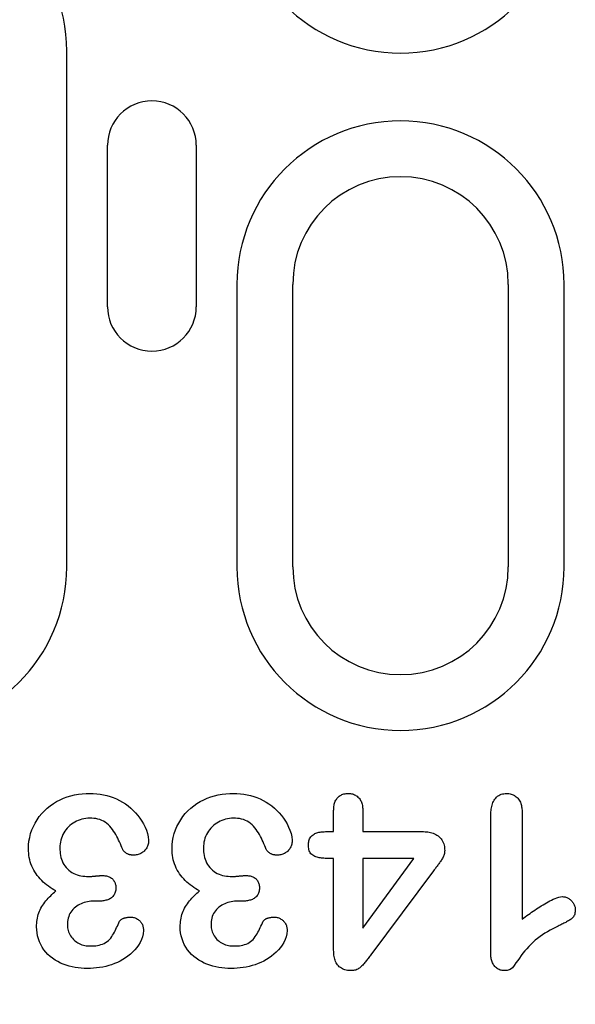
# Model space of a CAD drawing. Units: millimetres. Extents: x -13844 to -1815, y -47821 to -45350.
# Drawn here: x -8289 to -8258, y -47318 to -47263 of the extents above; entities that cross this region are included whole.
import ezdxf

# ---------------------------------------------------------------- set-up
doc = ezdxf.new("R2010")
doc.units = ezdxf.units.MM
doc.layers.add('BEMASS', color=3, linetype='Continuous')
doc.layers.add('DUENN-18', color=94, linetype='Continuous')
doc.styles.add('BEMSTIL', font='arial.ttf')
doc.styles.add('DIN ACO-2.5', font='arial.ttf')
doc.dimstyles.new('BEMASS', dxfattribs={"dimscale": 10, "dimtxt": 3.5, "dimasz": 3.5, "dimexe": 2, "dimexo": 0, "dimgap": 1, "dimtad": 1, "dimdec": 0, "dimtxsty": 'BEMSTIL', "dimcen": 3, "dimclrd": 3, "dimclre": 3, "dimclrt": 4, "dimadec": 0, "dimazin": 0, "dimtfac": 0.875, "dimtdec": 0, "dimtmove": 0, "dimatfit": 0, "dimfxl": 1, "dimtolj": 1, "dimlwd": 25, "dimlwe": 25, "dimarcsym": 0})

# ---------------------------------------------------------------- blocks, each defined once
blk = doc.blocks.new('*D458')
at = {"layer": 'BEMASS', "color": 3, "lineweight": 25, "transparency": 16777216}
for p, q in [((-8357.092, -47293.728), (-8357.092, -47400.657)), ((-8345.092, -47293.728), (-8345.092, -47400.657)), ((-8374.592, -47390.657), (-8392.092, -47390.657)), ((-8357.092, -47390.657), (-8345.092, -47390.657)), ((-8327.592, -47390.657), (-8276.85, -47390.657))]:
    blk.add_line(p, q, dxfattribs=at)
at = {"layer": 'BEMASS', "color": 3, "transparency": 16777216}
for points in [[(-8374.592, -47387.74), (-8374.592, -47393.574), (-8357.092, -47390.657)], [(-8327.592, -47387.74), (-8327.592, -47393.574), (-8345.092, -47390.657)]]:
    blk.add_solid(points, dxfattribs=at)
at = {"layer": 'Defpoints', "color": 0, "transparency": 16777216}
for p in [(-8357.092, -47293.728), (-8345.092, -47293.728), (-8345.092, -47390.657)]:
    blk.add_point(p, dxfattribs=at)
at = {"layer": 'BEMASS', "color": 4, "transparency": 16777216, "insert": (-8293.471, -47376.871), "char_height": 17.5, "attachment_point": 5, "style": 'DIN ACO-2.5'}
blk.add_mtext('\\A1;12', dxfattribs=at)

msp = doc.modelspace()

# ---------------------------------------------------------------- linework, layer by layer
at = {"layer": 'DUENN-18'}
for p, q in [((-8286.583, -47293.728), (-8286.583, -47264.978)), ((-8284.314, -47279.228), (-8284.314, -47270.228)), ((-8279.369, -47270.228), (-8279.369, -47279.228)), ((-8277.101, -47277.978), (-8277.101, -47293.728)), ((-8273.992, -47293.728), (-8273.992, -47277.978)), ((-8261.992, -47277.978), (-8261.992, -47293.728)), ((-8258.883, -47293.728), (-8258.883, -47277.978)), ((-8271.717, -47308.478), (-8271.717, -47307.308)), ((-8270.092, -47307.308), (-8270.092, -47308.478)), ((-8262.967, -47315.214), (-8262.967, -47307.677)), ((-8261.217, -47307.411), (-8261.217, -47313.353)), ((-8272.119, -47308.478), (-8271.717, -47308.478)), ((-8270.092, -47308.478), (-8266.783, -47308.478)), ((-8271.717, -47309.978), (-8272, -47309.978)), ((-8271.717, -47315.081), (-8271.717, -47309.978)), ((-8267.258, -47309.978), (-8270.092, -47309.978)), ((-8270.092, -47313.853), (-8267.258, -47309.978)), ((-8270.092, -47309.978), (-8270.092, -47313.853)), ((-8266.15, -47310.66), (-8269.643, -47315.349)), ((-8284.791, -47312.353), (-8285.061, -47312.353)), ((-8276.791, -47312.353), (-8277.061, -47312.353))]:
    msp.add_line(p, q, dxfattribs=at)
at = {"layer": 'DUENN-18', "flags": 128}
for points in [[(-8288.717, -47309.437), (-8288.709, -47309.223), (-8288.687, -47309.01), (-8288.648, -47308.799), (-8288.595, -47308.591), (-8288.526, -47308.388), (-8288.443, -47308.19), (-8288.347, -47307.999), (-8288.237, -47307.815), (-8288.114, -47307.639), (-8287.979, -47307.473), (-8287.831, -47307.318), (-8287.674, -47307.172), (-8287.507, -47307.038), (-8287.331, -47306.915), (-8287.147, -47306.805), (-8286.956, -47306.708), (-8286.76, -47306.622), (-8286.559, -47306.547), (-8286.354, -47306.484), (-8286.145, -47306.436), (-8285.934, -47306.399), (-8285.721, -47306.373), (-8285.507, -47306.359), (-8285.293, -47306.353)], [(-8285.293, -47306.353), (-8285.103, -47306.359), (-8284.914, -47306.37), (-8284.725, -47306.392), (-8284.538, -47306.424), (-8284.352, -47306.467), (-8284.17, -47306.52), (-8283.992, -47306.585), (-8283.817, -47306.66), (-8283.647, -47306.745), (-8283.481, -47306.837), (-8283.32, -47306.937), (-8283.165, -47307.048), (-8283.018, -47307.169), (-8282.879, -47307.298), (-8282.748, -47307.435), (-8282.625, -47307.58), (-8282.509, -47307.731), (-8282.403, -47307.888), (-8282.307, -47308.052), (-8282.223, -47308.222), (-8282.15, -47308.398), (-8282.088, -47308.577), (-8282.042, -47308.762), (-8282.024, -47308.951)], [(-8280.717, -47309.437), (-8280.709, -47309.223), (-8280.687, -47309.01), (-8280.648, -47308.799), (-8280.595, -47308.591), (-8280.526, -47308.388), (-8280.443, -47308.19), (-8280.347, -47307.999), (-8280.237, -47307.815), (-8280.114, -47307.639), (-8279.979, -47307.473), (-8279.831, -47307.318), (-8279.674, -47307.172), (-8279.507, -47307.038), (-8279.331, -47306.915), (-8279.147, -47306.805), (-8278.956, -47306.708), (-8278.76, -47306.622), (-8278.559, -47306.547), (-8278.354, -47306.484), (-8278.145, -47306.436), (-8277.934, -47306.399), (-8277.721, -47306.373), (-8277.507, -47306.359), (-8277.293, -47306.353)], [(-8277.293, -47306.353), (-8277.103, -47306.359), (-8276.914, -47306.37), (-8276.725, -47306.392), (-8276.538, -47306.424), (-8276.352, -47306.467), (-8276.17, -47306.52), (-8275.992, -47306.585), (-8275.817, -47306.66), (-8275.647, -47306.745), (-8275.481, -47306.837), (-8275.32, -47306.937), (-8275.165, -47307.048), (-8275.018, -47307.169), (-8274.879, -47307.298), (-8274.748, -47307.435), (-8274.625, -47307.58), (-8274.509, -47307.731), (-8274.403, -47307.888), (-8274.307, -47308.052), (-8274.223, -47308.222), (-8274.15, -47308.398), (-8274.088, -47308.577), (-8274.042, -47308.762), (-8274.024, -47308.951)], [(-8271.717, -47307.308), (-8271.715, -47307.249), (-8271.712, -47307.189), (-8271.708, -47307.13), (-8271.702, -47307.071), (-8271.693, -47307.012), (-8271.681, -47306.954), (-8271.665, -47306.897), (-8271.647, -47306.84), (-8271.624, -47306.785), (-8271.598, -47306.732), (-8271.567, -47306.681), (-8271.533, -47306.633), (-8271.494, -47306.587), (-8271.452, -47306.545), (-8271.407, -47306.507), (-8271.358, -47306.473), (-8271.307, -47306.443), (-8271.253, -47306.417), (-8271.197, -47306.397), (-8271.14, -47306.38), (-8271.082, -47306.369), (-8271.023, -47306.361), (-8270.964, -47306.356), (-8270.904, -47306.353)], [(-8270.904, -47306.353), (-8270.845, -47306.356), (-8270.786, -47306.361), (-8270.728, -47306.369), (-8270.67, -47306.382), (-8270.613, -47306.399), (-8270.558, -47306.421), (-8270.506, -47306.447), (-8270.455, -47306.478), (-8270.407, -47306.512), (-8270.361, -47306.55), (-8270.319, -47306.592), (-8270.281, -47306.637), (-8270.246, -47306.685), (-8270.216, -47306.736), (-8270.189, -47306.789), (-8270.166, -47306.843), (-8270.147, -47306.899), (-8270.131, -47306.956), (-8270.118, -47307.014), (-8270.108, -47307.072), (-8270.101, -47307.131), (-8270.096, -47307.19), (-8270.094, -47307.249), (-8270.092, -47307.308)], [(-8262.967, -47307.677), (-8262.965, -47307.602), (-8262.963, -47307.527), (-8262.959, -47307.452), (-8262.954, -47307.377), (-8262.947, -47307.302), (-8262.937, -47307.228), (-8262.924, -47307.154), (-8262.908, -47307.08), (-8262.89, -47307.008), (-8262.868, -47306.936), (-8262.842, -47306.865), (-8262.811, -47306.797), (-8262.776, -47306.73), (-8262.735, -47306.667), (-8262.689, -47306.607), (-8262.638, -47306.552), (-8262.581, -47306.503), (-8262.519, -47306.461), (-8262.452, -47306.426), (-8262.382, -47306.398), (-8262.31, -47306.378), (-8262.236, -47306.365), (-8262.161, -47306.358), (-8262.086, -47306.353)], [(-8262.086, -47306.353), (-8262.021, -47306.357), (-8261.957, -47306.362), (-8261.893, -47306.371), (-8261.83, -47306.386), (-8261.769, -47306.405), (-8261.709, -47306.43), (-8261.651, -47306.46), (-8261.597, -47306.494), (-8261.545, -47306.533), (-8261.497, -47306.576), (-8261.453, -47306.623), (-8261.412, -47306.674), (-8261.376, -47306.728), (-8261.345, -47306.784), (-8261.317, -47306.843), (-8261.294, -47306.903), (-8261.274, -47306.964), (-8261.257, -47307.027), (-8261.244, -47307.09), (-8261.234, -47307.154), (-8261.227, -47307.218), (-8261.222, -47307.282), (-8261.219, -47307.347), (-8261.217, -47307.411)], [(-8285.305, -47307.728), (-8285.414, -47307.732), (-8285.522, -47307.741), (-8285.629, -47307.759), (-8285.735, -47307.784), (-8285.84, -47307.815), (-8285.942, -47307.853), (-8286.041, -47307.897), (-8286.138, -47307.947), (-8286.231, -47308.003), (-8286.321, -47308.065), (-8286.406, -47308.133), (-8286.485, -47308.207), (-8286.56, -47308.287), (-8286.629, -47308.371), (-8286.692, -47308.459), (-8286.751, -47308.551), (-8286.803, -47308.647), (-8286.848, -47308.746), (-8286.885, -47308.848), (-8286.915, -47308.953), (-8286.939, -47309.059), (-8286.954, -47309.167), (-8286.963, -47309.275), (-8286.967, -47309.384)], [(-8283.467, -47309.474), (-8283.51, -47309.368), (-8283.553, -47309.263), (-8283.597, -47309.158), (-8283.644, -47309.054), (-8283.692, -47308.951), (-8283.743, -47308.849), (-8283.796, -47308.748), (-8283.852, -47308.648), (-8283.911, -47308.55), (-8283.972, -47308.455), (-8284.037, -47308.361), (-8284.106, -47308.27), (-8284.179, -47308.182), (-8284.257, -47308.1), (-8284.343, -47308.024), (-8284.436, -47307.958), (-8284.534, -47307.9), (-8284.636, -47307.851), (-8284.743, -47307.81), (-8284.853, -47307.779), (-8284.964, -47307.756), (-8285.077, -47307.739), (-8285.191, -47307.73), (-8285.305, -47307.728)], [(-8277.305, -47307.728), (-8277.414, -47307.732), (-8277.522, -47307.741), (-8277.629, -47307.759), (-8277.735, -47307.784), (-8277.84, -47307.815), (-8277.942, -47307.853), (-8278.041, -47307.897), (-8278.138, -47307.947), (-8278.231, -47308.003), (-8278.321, -47308.065), (-8278.406, -47308.133), (-8278.485, -47308.207), (-8278.56, -47308.287), (-8278.629, -47308.371), (-8278.692, -47308.459), (-8278.751, -47308.551), (-8278.803, -47308.647), (-8278.848, -47308.746), (-8278.885, -47308.848), (-8278.915, -47308.953), (-8278.939, -47309.059), (-8278.954, -47309.167), (-8278.963, -47309.275), (-8278.967, -47309.384)], [(-8275.467, -47309.474), (-8275.51, -47309.368), (-8275.553, -47309.263), (-8275.597, -47309.158), (-8275.644, -47309.054), (-8275.692, -47308.951), (-8275.743, -47308.849), (-8275.796, -47308.748), (-8275.852, -47308.648), (-8275.911, -47308.55), (-8275.972, -47308.455), (-8276.037, -47308.361), (-8276.106, -47308.27), (-8276.179, -47308.182), (-8276.257, -47308.1), (-8276.343, -47308.024), (-8276.436, -47307.958), (-8276.534, -47307.9), (-8276.636, -47307.851), (-8276.743, -47307.81), (-8276.853, -47307.779), (-8276.964, -47307.756), (-8277.077, -47307.739), (-8277.191, -47307.73), (-8277.305, -47307.728)], [(-8273.121, -47309.222), (-8273.118, -47309.163), (-8273.114, -47309.103), (-8273.106, -47309.044), (-8273.094, -47308.986), (-8273.076, -47308.929), (-8273.053, -47308.874), (-8273.025, -47308.822), (-8272.991, -47308.773), (-8272.952, -47308.728), (-8272.909, -47308.687), (-8272.862, -47308.65), (-8272.811, -47308.618), (-8272.759, -47308.591), (-8272.704, -47308.567), (-8272.648, -47308.548), (-8272.591, -47308.531), (-8272.533, -47308.517), (-8272.474, -47308.506), (-8272.416, -47308.497), (-8272.357, -47308.49), (-8272.297, -47308.485), (-8272.238, -47308.482), (-8272.179, -47308.48), (-8272.119, -47308.478)], [(-8266.783, -47308.478), (-8266.706, -47308.48), (-8266.628, -47308.484), (-8266.55, -47308.489), (-8266.473, -47308.498), (-8266.396, -47308.509), (-8266.32, -47308.525), (-8266.245, -47308.545), (-8266.171, -47308.569), (-8266.099, -47308.599), (-8266.029, -47308.633), (-8265.962, -47308.672), (-8265.898, -47308.717), (-8265.838, -47308.766), (-8265.783, -47308.821), (-8265.733, -47308.88), (-8265.687, -47308.944), (-8265.648, -47309.011), (-8265.614, -47309.081), (-8265.586, -47309.153), (-8265.565, -47309.228), (-8265.549, -47309.304), (-8265.539, -47309.381), (-8265.533, -47309.459), (-8265.529, -47309.536)], [(-8286.967, -47309.384), (-8286.965, -47309.491), (-8286.959, -47309.597), (-8286.947, -47309.703), (-8286.929, -47309.808), (-8286.905, -47309.912), (-8286.874, -47310.014), (-8286.837, -47310.114), (-8286.793, -47310.211), (-8286.741, -47310.305), (-8286.682, -47310.394), (-8286.616, -47310.477), (-8286.543, -47310.556), (-8286.465, -47310.628), (-8286.381, -47310.694), (-8286.292, -47310.752), (-8286.198, -47310.804), (-8286.102, -47310.849), (-8286.002, -47310.886), (-8285.899, -47310.915), (-8285.795, -47310.938), (-8285.69, -47310.956), (-8285.584, -47310.97), (-8285.478, -47310.976), (-8285.371, -47310.978)], [(-8282.024, -47308.951), (-8282.026, -47309.007), (-8282.03, -47309.063), (-8282.037, -47309.119), (-8282.048, -47309.174), (-8282.063, -47309.229), (-8282.082, -47309.282), (-8282.104, -47309.334), (-8282.13, -47309.384), (-8282.159, -47309.432), (-8282.192, -47309.478), (-8282.229, -47309.521), (-8282.269, -47309.561), (-8282.311, -47309.599), (-8282.355, -47309.633), (-8282.402, -47309.664), (-8282.451, -47309.692), (-8282.503, -47309.715), (-8282.555, -47309.736), (-8282.609, -47309.754), (-8282.663, -47309.769), (-8282.718, -47309.78), (-8282.774, -47309.787), (-8282.83, -47309.79), (-8282.887, -47309.792)], [(-8278.967, -47309.384), (-8278.965, -47309.491), (-8278.959, -47309.597), (-8278.947, -47309.703), (-8278.929, -47309.808), (-8278.905, -47309.912), (-8278.874, -47310.014), (-8278.837, -47310.114), (-8278.793, -47310.211), (-8278.741, -47310.305), (-8278.682, -47310.394), (-8278.616, -47310.477), (-8278.543, -47310.556), (-8278.465, -47310.628), (-8278.381, -47310.694), (-8278.292, -47310.752), (-8278.198, -47310.804), (-8278.102, -47310.849), (-8278.002, -47310.886), (-8277.899, -47310.915), (-8277.795, -47310.938), (-8277.69, -47310.956), (-8277.584, -47310.97), (-8277.478, -47310.976), (-8277.371, -47310.978)], [(-8274.024, -47308.951), (-8274.026, -47309.007), (-8274.03, -47309.063), (-8274.037, -47309.119), (-8274.048, -47309.174), (-8274.063, -47309.229), (-8274.082, -47309.282), (-8274.104, -47309.334), (-8274.13, -47309.384), (-8274.159, -47309.432), (-8274.192, -47309.478), (-8274.229, -47309.521), (-8274.269, -47309.561), (-8274.311, -47309.599), (-8274.355, -47309.633), (-8274.402, -47309.664), (-8274.451, -47309.692), (-8274.503, -47309.715), (-8274.555, -47309.736), (-8274.609, -47309.754), (-8274.663, -47309.769), (-8274.718, -47309.78), (-8274.774, -47309.787), (-8274.83, -47309.79), (-8274.887, -47309.792)], [(-8272, -47309.978), (-8272.065, -47309.976), (-8272.13, -47309.974), (-8272.195, -47309.971), (-8272.26, -47309.967), (-8272.324, -47309.961), (-8272.389, -47309.953), (-8272.453, -47309.943), (-8272.517, -47309.931), (-8272.58, -47309.916), (-8272.643, -47309.899), (-8272.705, -47309.88), (-8272.767, -47309.858), (-8272.826, -47309.832), (-8272.882, -47309.799), (-8272.934, -47309.759), (-8272.98, -47309.713), (-8273.018, -47309.66), (-8273.05, -47309.603), (-8273.074, -47309.543), (-8273.093, -47309.48), (-8273.105, -47309.416), (-8273.113, -47309.352), (-8273.118, -47309.287), (-8273.121, -47309.222)], [(-8287.19, -47311.785), (-8287.296, -47311.723), (-8287.401, -47311.66), (-8287.505, -47311.593), (-8287.605, -47311.522), (-8287.703, -47311.448), (-8287.798, -47311.37), (-8287.891, -47311.289), (-8287.98, -47311.204), (-8288.066, -47311.116), (-8288.147, -47311.024), (-8288.224, -47310.927), (-8288.296, -47310.827), (-8288.363, -47310.725), (-8288.426, -47310.619), (-8288.482, -47310.51), (-8288.532, -47310.397), (-8288.576, -47310.282), (-8288.614, -47310.165), (-8288.647, -47310.047), (-8288.673, -47309.926), (-8288.692, -47309.805), (-8288.705, -47309.683), (-8288.713, -47309.56), (-8288.717, -47309.437)], [(-8282.887, -47309.792), (-8282.916, -47309.79), (-8282.945, -47309.788), (-8282.974, -47309.785), (-8283.002, -47309.781), (-8283.031, -47309.777), (-8283.059, -47309.771), (-8283.087, -47309.764), (-8283.115, -47309.755), (-8283.142, -47309.746), (-8283.169, -47309.735), (-8283.195, -47309.723), (-8283.221, -47309.71), (-8283.247, -47309.696), (-8283.272, -47309.681), (-8283.297, -47309.666), (-8283.32, -47309.65), (-8283.343, -47309.632), (-8283.365, -47309.613), (-8283.387, -47309.593), (-8283.406, -47309.572), (-8283.425, -47309.55), (-8283.44, -47309.526), (-8283.454, -47309.5), (-8283.467, -47309.474)], [(-8279.19, -47311.785), (-8279.296, -47311.723), (-8279.401, -47311.66), (-8279.505, -47311.593), (-8279.605, -47311.522), (-8279.703, -47311.448), (-8279.798, -47311.37), (-8279.891, -47311.289), (-8279.98, -47311.204), (-8280.066, -47311.116), (-8280.147, -47311.024), (-8280.224, -47310.927), (-8280.296, -47310.827), (-8280.363, -47310.725), (-8280.426, -47310.619), (-8280.482, -47310.51), (-8280.532, -47310.397), (-8280.576, -47310.282), (-8280.614, -47310.165), (-8280.647, -47310.047), (-8280.673, -47309.926), (-8280.692, -47309.805), (-8280.705, -47309.683), (-8280.713, -47309.56), (-8280.717, -47309.437)], [(-8274.887, -47309.792), (-8274.916, -47309.79), (-8274.945, -47309.788), (-8274.974, -47309.785), (-8275.002, -47309.781), (-8275.031, -47309.777), (-8275.059, -47309.771), (-8275.087, -47309.764), (-8275.115, -47309.755), (-8275.142, -47309.746), (-8275.169, -47309.735), (-8275.195, -47309.723), (-8275.221, -47309.71), (-8275.247, -47309.696), (-8275.272, -47309.681), (-8275.297, -47309.666), (-8275.32, -47309.65), (-8275.343, -47309.632), (-8275.365, -47309.613), (-8275.387, -47309.593), (-8275.406, -47309.572), (-8275.425, -47309.55), (-8275.44, -47309.526), (-8275.454, -47309.5), (-8275.467, -47309.474)], [(-8265.529, -47309.536), (-8265.533, -47309.591), (-8265.539, -47309.645), (-8265.548, -47309.698), (-8265.563, -47309.751), (-8265.581, -47309.802), (-8265.601, -47309.853), (-8265.624, -47309.902), (-8265.649, -47309.95), (-8265.676, -47309.997), (-8265.704, -47310.044), (-8265.733, -47310.09), (-8265.763, -47310.135), (-8265.793, -47310.18), (-8265.824, -47310.225), (-8265.855, -47310.269), (-8265.887, -47310.314), (-8265.919, -47310.357), (-8265.952, -47310.401), (-8265.985, -47310.444), (-8266.018, -47310.487), (-8266.051, -47310.53), (-8266.084, -47310.573), (-8266.117, -47310.616), (-8266.15, -47310.66)], [(-8285.371, -47310.978), (-8285.339, -47310.977), (-8285.307, -47310.976), (-8285.275, -47310.975), (-8285.244, -47310.974), (-8285.212, -47310.972), (-8285.18, -47310.971), (-8285.148, -47310.969), (-8285.116, -47310.966), (-8285.084, -47310.964), (-8285.053, -47310.961), (-8285.021, -47310.958), (-8284.989, -47310.955), (-8284.957, -47310.952), (-8284.926, -47310.949), (-8284.894, -47310.946), (-8284.862, -47310.943), (-8284.83, -47310.94), (-8284.799, -47310.937), (-8284.767, -47310.934), (-8284.735, -47310.931), (-8284.703, -47310.929), (-8284.671, -47310.928), (-8284.639, -47310.926), (-8284.608, -47310.925)], [(-8284.608, -47310.925), (-8284.559, -47310.927), (-8284.51, -47310.93), (-8284.461, -47310.934), (-8284.412, -47310.94), (-8284.364, -47310.95), (-8284.317, -47310.962), (-8284.27, -47310.977), (-8284.225, -47310.995), (-8284.18, -47311.016), (-8284.138, -47311.041), (-8284.097, -47311.068), (-8284.059, -47311.099), (-8284.024, -47311.133), (-8283.992, -47311.17), (-8283.962, -47311.209), (-8283.936, -47311.251), (-8283.913, -47311.294), (-8283.894, -47311.339), (-8283.879, -47311.386), (-8283.867, -47311.434), (-8283.858, -47311.482), (-8283.853, -47311.53), (-8283.85, -47311.579), (-8283.848, -47311.628)], [(-8277.371, -47310.978), (-8277.339, -47310.977), (-8277.307, -47310.976), (-8277.275, -47310.975), (-8277.244, -47310.974), (-8277.212, -47310.972), (-8277.18, -47310.971), (-8277.148, -47310.969), (-8277.116, -47310.966), (-8277.084, -47310.964), (-8277.053, -47310.961), (-8277.021, -47310.958), (-8276.989, -47310.955), (-8276.957, -47310.952), (-8276.926, -47310.949), (-8276.894, -47310.946), (-8276.862, -47310.943), (-8276.83, -47310.94), (-8276.799, -47310.937), (-8276.767, -47310.934), (-8276.735, -47310.931), (-8276.703, -47310.929), (-8276.671, -47310.928), (-8276.639, -47310.926), (-8276.608, -47310.925)], [(-8276.608, -47310.925), (-8276.559, -47310.927), (-8276.51, -47310.93), (-8276.461, -47310.934), (-8276.412, -47310.94), (-8276.364, -47310.95), (-8276.317, -47310.962), (-8276.27, -47310.977), (-8276.225, -47310.995), (-8276.18, -47311.016), (-8276.138, -47311.041), (-8276.097, -47311.068), (-8276.059, -47311.099), (-8276.024, -47311.133), (-8275.992, -47311.17), (-8275.962, -47311.209), (-8275.936, -47311.251), (-8275.913, -47311.294), (-8275.894, -47311.339), (-8275.879, -47311.386), (-8275.867, -47311.434), (-8275.858, -47311.482), (-8275.853, -47311.53), (-8275.85, -47311.579), (-8275.848, -47311.628)], [(-8288.264, -47313.783), (-8288.261, -47313.684), (-8288.256, -47313.586), (-8288.248, -47313.489), (-8288.236, -47313.392), (-8288.218, -47313.295), (-8288.197, -47313.199), (-8288.172, -47313.104), (-8288.142, -47313.011), (-8288.107, -47312.919), (-8288.066, -47312.83), (-8288.02, -47312.743), (-8287.971, -47312.658), (-8287.918, -47312.576), (-8287.862, -47312.495), (-8287.803, -47312.417), (-8287.742, -47312.34), (-8287.679, -47312.265), (-8287.614, -47312.191), (-8287.547, -47312.12), (-8287.479, -47312.049), (-8287.408, -47311.981), (-8287.336, -47311.915), (-8287.263, -47311.849), (-8287.19, -47311.785)], [(-8283.848, -47311.628), (-8283.851, -47311.684), (-8283.857, -47311.74), (-8283.866, -47311.795), (-8283.879, -47311.85), (-8283.898, -47311.903), (-8283.921, -47311.954), (-8283.949, -47312.002), (-8283.982, -47312.048), (-8284.018, -47312.091), (-8284.058, -47312.13), (-8284.1, -47312.167), (-8284.146, -47312.2), (-8284.193, -47312.229), (-8284.244, -47312.254), (-8284.295, -47312.275), (-8284.349, -47312.293), (-8284.403, -47312.308), (-8284.457, -47312.321), (-8284.512, -47312.332), (-8284.568, -47312.341), (-8284.623, -47312.346), (-8284.679, -47312.35), (-8284.735, -47312.352), (-8284.791, -47312.353)], [(-8280.264, -47313.783), (-8280.261, -47313.684), (-8280.256, -47313.586), (-8280.248, -47313.489), (-8280.236, -47313.392), (-8280.218, -47313.295), (-8280.197, -47313.199), (-8280.172, -47313.104), (-8280.142, -47313.011), (-8280.107, -47312.919), (-8280.066, -47312.83), (-8280.02, -47312.743), (-8279.971, -47312.658), (-8279.918, -47312.576), (-8279.862, -47312.495), (-8279.803, -47312.417), (-8279.742, -47312.34), (-8279.679, -47312.265), (-8279.614, -47312.191), (-8279.547, -47312.12), (-8279.479, -47312.049), (-8279.408, -47311.981), (-8279.336, -47311.915), (-8279.263, -47311.849), (-8279.19, -47311.785)], [(-8275.848, -47311.628), (-8275.851, -47311.684), (-8275.857, -47311.74), (-8275.866, -47311.795), (-8275.879, -47311.85), (-8275.898, -47311.903), (-8275.921, -47311.954), (-8275.949, -47312.002), (-8275.982, -47312.048), (-8276.018, -47312.091), (-8276.058, -47312.13), (-8276.1, -47312.167), (-8276.146, -47312.2), (-8276.193, -47312.229), (-8276.244, -47312.254), (-8276.295, -47312.275), (-8276.349, -47312.293), (-8276.403, -47312.308), (-8276.457, -47312.321), (-8276.512, -47312.332), (-8276.568, -47312.341), (-8276.623, -47312.346), (-8276.679, -47312.35), (-8276.735, -47312.352), (-8276.791, -47312.353)], [(-8261.217, -47313.353), (-8261.13, -47313.288), (-8261.042, -47313.224), (-8260.955, -47313.16), (-8260.867, -47313.096), (-8260.779, -47313.033), (-8260.69, -47312.971), (-8260.601, -47312.909), (-8260.512, -47312.848), (-8260.421, -47312.787), (-8260.331, -47312.728), (-8260.24, -47312.669), (-8260.148, -47312.611), (-8260.055, -47312.555), (-8259.962, -47312.499), (-8259.868, -47312.445), (-8259.774, -47312.392), (-8259.678, -47312.341), (-8259.581, -47312.292), (-8259.483, -47312.247), (-8259.383, -47312.204), (-8259.281, -47312.166), (-8259.177, -47312.134), (-8259.071, -47312.114), (-8258.963, -47312.103)], [(-8258.963, -47312.103), (-8258.916, -47312.106), (-8258.869, -47312.11), (-8258.823, -47312.118), (-8258.778, -47312.129), (-8258.733, -47312.144), (-8258.69, -47312.163), (-8258.649, -47312.185), (-8258.609, -47312.209), (-8258.571, -47312.236), (-8258.534, -47312.266), (-8258.499, -47312.297), (-8258.466, -47312.33), (-8258.435, -47312.365), (-8258.405, -47312.402), (-8258.378, -47312.44), (-8258.353, -47312.479), (-8258.331, -47312.521), (-8258.311, -47312.563), (-8258.294, -47312.607), (-8258.28, -47312.652), (-8258.269, -47312.697), (-8258.263, -47312.744), (-8258.259, -47312.79), (-8258.256, -47312.837)], [(-8285.061, -47312.353), (-8285.154, -47312.357), (-8285.246, -47312.363), (-8285.339, -47312.372), (-8285.431, -47312.387), (-8285.521, -47312.407), (-8285.611, -47312.432), (-8285.699, -47312.463), (-8285.785, -47312.499), (-8285.868, -47312.54), (-8285.949, -47312.585), (-8286.028, -47312.636), (-8286.103, -47312.69), (-8286.174, -47312.75), (-8286.241, -47312.815), (-8286.301, -47312.885), (-8286.355, -47312.961), (-8286.403, -47313.041), (-8286.443, -47313.125), (-8286.475, -47313.212), (-8286.502, -47313.301), (-8286.522, -47313.392), (-8286.534, -47313.484), (-8286.541, -47313.576), (-8286.545, -47313.669)], [(-8277.061, -47312.353), (-8277.154, -47312.357), (-8277.246, -47312.363), (-8277.339, -47312.372), (-8277.431, -47312.387), (-8277.521, -47312.407), (-8277.611, -47312.432), (-8277.699, -47312.463), (-8277.785, -47312.499), (-8277.868, -47312.54), (-8277.949, -47312.585), (-8278.028, -47312.636), (-8278.103, -47312.69), (-8278.174, -47312.75), (-8278.241, -47312.815), (-8278.301, -47312.885), (-8278.355, -47312.961), (-8278.403, -47313.041), (-8278.443, -47313.125), (-8278.475, -47313.212), (-8278.502, -47313.301), (-8278.522, -47313.392), (-8278.534, -47313.484), (-8278.541, -47313.576), (-8278.545, -47313.669)], [(-8283.645, -47313.478), (-8283.628, -47313.454), (-8283.61, -47313.431), (-8283.59, -47313.41), (-8283.567, -47313.391), (-8283.544, -47313.374), (-8283.519, -47313.358), (-8283.494, -47313.343), (-8283.468, -47313.33), (-8283.441, -47313.319), (-8283.414, -47313.309), (-8283.386, -47313.299), (-8283.358, -47313.29), (-8283.33, -47313.282), (-8283.302, -47313.275), (-8283.273, -47313.268), (-8283.244, -47313.263), (-8283.216, -47313.258), (-8283.187, -47313.254), (-8283.158, -47313.251), (-8283.129, -47313.249), (-8283.1, -47313.247), (-8283.07, -47313.246), (-8283.041, -47313.245), (-8283.012, -47313.244)], [(-8283.012, -47313.244), (-8282.964, -47313.247), (-8282.917, -47313.252), (-8282.87, -47313.26), (-8282.823, -47313.272), (-8282.778, -47313.287), (-8282.734, -47313.306), (-8282.692, -47313.328), (-8282.651, -47313.352), (-8282.611, -47313.379), (-8282.573, -47313.408), (-8282.537, -47313.439), (-8282.503, -47313.473), (-8282.471, -47313.508), (-8282.442, -47313.546), (-8282.415, -47313.585), (-8282.39, -47313.627), (-8282.369, -47313.669), (-8282.351, -47313.714), (-8282.337, -47313.759), (-8282.325, -47313.806), (-8282.318, -47313.853), (-8282.312, -47313.9), (-8282.309, -47313.948), (-8282.307, -47313.995)], [(-8275.645, -47313.478), (-8275.628, -47313.454), (-8275.61, -47313.431), (-8275.59, -47313.41), (-8275.567, -47313.391), (-8275.544, -47313.374), (-8275.519, -47313.358), (-8275.494, -47313.343), (-8275.468, -47313.33), (-8275.441, -47313.319), (-8275.414, -47313.309), (-8275.386, -47313.299), (-8275.358, -47313.29), (-8275.33, -47313.282), (-8275.302, -47313.275), (-8275.273, -47313.268), (-8275.244, -47313.263), (-8275.216, -47313.258), (-8275.187, -47313.254), (-8275.158, -47313.251), (-8275.129, -47313.249), (-8275.1, -47313.247), (-8275.07, -47313.246), (-8275.041, -47313.245), (-8275.012, -47313.244)], [(-8275.012, -47313.244), (-8274.964, -47313.247), (-8274.917, -47313.252), (-8274.87, -47313.26), (-8274.823, -47313.272), (-8274.778, -47313.287), (-8274.734, -47313.306), (-8274.692, -47313.328), (-8274.651, -47313.352), (-8274.611, -47313.379), (-8274.573, -47313.408), (-8274.537, -47313.439), (-8274.503, -47313.473), (-8274.471, -47313.508), (-8274.442, -47313.546), (-8274.415, -47313.585), (-8274.39, -47313.627), (-8274.369, -47313.669), (-8274.351, -47313.714), (-8274.337, -47313.759), (-8274.325, -47313.806), (-8274.318, -47313.853), (-8274.312, -47313.9), (-8274.309, -47313.948), (-8274.307, -47313.995)], [(-8258.256, -47312.837), (-8258.259, -47312.896), (-8258.264, -47312.955), (-8258.273, -47313.013), (-8258.287, -47313.07), (-8258.307, -47313.126), (-8258.332, -47313.179), (-8258.364, -47313.229), (-8258.401, -47313.274), (-8258.443, -47313.316), (-8258.489, -47313.353), (-8258.538, -47313.386), (-8258.588, -47313.417), (-8258.639, -47313.447), (-8258.689, -47313.477), (-8258.74, -47313.506), (-8258.792, -47313.535), (-8258.844, -47313.562), (-8258.896, -47313.589), (-8258.949, -47313.616), (-8259.001, -47313.642), (-8259.054, -47313.668), (-8259.107, -47313.694), (-8259.16, -47313.72), (-8259.213, -47313.745)], [(-8285.438, -47316.103), (-8285.608, -47316.1), (-8285.779, -47316.091), (-8285.949, -47316.074), (-8286.117, -47316.049), (-8286.285, -47316.017), (-8286.451, -47315.976), (-8286.614, -47315.927), (-8286.775, -47315.869), (-8286.932, -47315.802), (-8287.084, -47315.725), (-8287.231, -47315.637), (-8287.371, -47315.54), (-8287.506, -47315.435), (-8287.632, -47315.32), (-8287.748, -47315.195), (-8287.855, -47315.062), (-8287.951, -47314.921), (-8288.035, -47314.772), (-8288.105, -47314.616), (-8288.162, -47314.455), (-8288.207, -47314.291), (-8288.24, -47314.123), (-8288.257, -47313.953), (-8288.264, -47313.783)], [(-8286.545, -47313.669), (-8286.541, -47313.751), (-8286.534, -47313.832), (-8286.522, -47313.913), (-8286.503, -47313.993), (-8286.477, -47314.07), (-8286.446, -47314.146), (-8286.409, -47314.219), (-8286.368, -47314.29), (-8286.321, -47314.357), (-8286.271, -47314.421), (-8286.216, -47314.482), (-8286.158, -47314.539), (-8286.095, -47314.592), (-8286.029, -47314.64), (-8285.96, -47314.684), (-8285.887, -47314.721), (-8285.812, -47314.754), (-8285.735, -47314.783), (-8285.657, -47314.806), (-8285.577, -47314.824), (-8285.497, -47314.837), (-8285.415, -47314.845), (-8285.334, -47314.85), (-8285.252, -47314.853)], [(-8285.252, -47314.853), (-8285.156, -47314.851), (-8285.06, -47314.847), (-8284.965, -47314.837), (-8284.87, -47314.823), (-8284.776, -47314.804), (-8284.684, -47314.779), (-8284.593, -47314.747), (-8284.506, -47314.707), (-8284.422, -47314.661), (-8284.341, -47314.609), (-8284.266, -47314.55), (-8284.198, -47314.482), (-8284.136, -47314.409), (-8284.079, -47314.331), (-8284.027, -47314.251), (-8283.978, -47314.168), (-8283.932, -47314.084), (-8283.888, -47313.999), (-8283.845, -47313.913), (-8283.805, -47313.826), (-8283.764, -47313.739), (-8283.724, -47313.652), (-8283.685, -47313.565), (-8283.645, -47313.478)], [(-8277.438, -47316.103), (-8277.608, -47316.1), (-8277.779, -47316.091), (-8277.949, -47316.074), (-8278.117, -47316.049), (-8278.285, -47316.017), (-8278.451, -47315.976), (-8278.614, -47315.927), (-8278.775, -47315.869), (-8278.932, -47315.802), (-8279.084, -47315.725), (-8279.231, -47315.637), (-8279.371, -47315.54), (-8279.506, -47315.435), (-8279.632, -47315.32), (-8279.748, -47315.195), (-8279.855, -47315.062), (-8279.951, -47314.921), (-8280.035, -47314.772), (-8280.105, -47314.616), (-8280.162, -47314.455), (-8280.207, -47314.291), (-8280.24, -47314.123), (-8280.257, -47313.953), (-8280.264, -47313.783)], [(-8278.545, -47313.669), (-8278.541, -47313.751), (-8278.534, -47313.832), (-8278.522, -47313.913), (-8278.503, -47313.993), (-8278.477, -47314.07), (-8278.446, -47314.146), (-8278.409, -47314.219), (-8278.368, -47314.29), (-8278.321, -47314.357), (-8278.271, -47314.421), (-8278.216, -47314.482), (-8278.158, -47314.539), (-8278.095, -47314.592), (-8278.029, -47314.64), (-8277.96, -47314.684), (-8277.887, -47314.721), (-8277.812, -47314.754), (-8277.735, -47314.783), (-8277.657, -47314.806), (-8277.577, -47314.824), (-8277.497, -47314.837), (-8277.415, -47314.845), (-8277.334, -47314.85), (-8277.252, -47314.853)], [(-8277.252, -47314.853), (-8277.156, -47314.851), (-8277.06, -47314.847), (-8276.965, -47314.837), (-8276.87, -47314.823), (-8276.776, -47314.804), (-8276.683, -47314.779), (-8276.593, -47314.747), (-8276.506, -47314.707), (-8276.422, -47314.661), (-8276.341, -47314.609), (-8276.266, -47314.55), (-8276.198, -47314.482), (-8276.136, -47314.409), (-8276.079, -47314.331), (-8276.027, -47314.251), (-8275.978, -47314.168), (-8275.932, -47314.084), (-8275.888, -47313.999), (-8275.845, -47313.913), (-8275.805, -47313.826), (-8275.764, -47313.739), (-8275.724, -47313.652), (-8275.685, -47313.565), (-8275.645, -47313.478)], [(-8259.213, -47313.745), (-8259.362, -47313.819), (-8259.511, -47313.894), (-8259.658, -47313.973), (-8259.803, -47314.055), (-8259.945, -47314.142), (-8260.085, -47314.233), (-8260.222, -47314.328), (-8260.354, -47314.429), (-8260.483, -47314.535), (-8260.607, -47314.646), (-8260.727, -47314.762), (-8260.844, -47314.881), (-8260.957, -47315.003), (-8261.065, -47315.13), (-8261.17, -47315.259), (-8261.271, -47315.392), (-8261.367, -47315.528), (-8261.464, -47315.663), (-8261.562, -47315.798), (-8261.662, -47315.932), (-8261.763, -47316.064), (-8261.889, -47316.172), (-8262.049, -47316.217), (-8262.215, -47316.228)], [(-8282.307, -47313.995), (-8282.321, -47314.167), (-8282.36, -47314.334), (-8282.419, -47314.496), (-8282.494, -47314.651), (-8282.583, -47314.798), (-8282.684, -47314.937), (-8282.795, -47315.069), (-8282.914, -47315.193), (-8283.04, -47315.31), (-8283.173, -47315.419), (-8283.312, -47315.519), (-8283.458, -47315.61), (-8283.609, -47315.693), (-8283.764, -47315.768), (-8283.922, -47315.835), (-8284.084, -47315.894), (-8284.248, -47315.947), (-8284.414, -47315.991), (-8284.582, -47316.026), (-8284.752, -47316.054), (-8284.923, -47316.076), (-8285.094, -47316.092), (-8285.266, -47316.1), (-8285.438, -47316.103)], [(-8274.307, -47313.995), (-8274.321, -47314.167), (-8274.36, -47314.334), (-8274.419, -47314.496), (-8274.494, -47314.651), (-8274.583, -47314.798), (-8274.684, -47314.937), (-8274.795, -47315.069), (-8274.914, -47315.193), (-8275.04, -47315.31), (-8275.173, -47315.419), (-8275.312, -47315.519), (-8275.458, -47315.61), (-8275.609, -47315.693), (-8275.764, -47315.768), (-8275.922, -47315.835), (-8276.084, -47315.894), (-8276.248, -47315.947), (-8276.414, -47315.991), (-8276.582, -47316.026), (-8276.752, -47316.054), (-8276.923, -47316.076), (-8277.094, -47316.092), (-8277.266, -47316.1), (-8277.438, -47316.103)], [(-8270.729, -47316.228), (-8270.801, -47316.225), (-8270.873, -47316.221), (-8270.945, -47316.213), (-8271.016, -47316.2), (-8271.085, -47316.182), (-8271.154, -47316.158), (-8271.22, -47316.129), (-8271.284, -47316.095), (-8271.344, -47316.056), (-8271.401, -47316.011), (-8271.453, -47315.96), (-8271.5, -47315.905), (-8271.541, -47315.846), (-8271.577, -47315.783), (-8271.607, -47315.718), (-8271.633, -47315.65), (-8271.655, -47315.581), (-8271.673, -47315.511), (-8271.688, -47315.441), (-8271.699, -47315.369), (-8271.707, -47315.298), (-8271.712, -47315.226), (-8271.715, -47315.154), (-8271.717, -47315.081)], [(-8269.643, -47315.349), (-8269.679, -47315.397), (-8269.716, -47315.446), (-8269.752, -47315.494), (-8269.789, -47315.542), (-8269.827, -47315.589), (-8269.864, -47315.637), (-8269.902, -47315.684), (-8269.941, -47315.731), (-8269.98, -47315.777), (-8270.02, -47315.823), (-8270.06, -47315.868), (-8270.1, -47315.913), (-8270.141, -47315.958), (-8270.184, -47316.001), (-8270.228, -47316.042), (-8270.276, -47316.08), (-8270.326, -47316.114), (-8270.378, -47316.144), (-8270.433, -47316.17), (-8270.49, -47316.191), (-8270.548, -47316.207), (-8270.608, -47316.218), (-8270.668, -47316.224), (-8270.729, -47316.228)], [(-8262.215, -47316.228), (-8262.274, -47316.224), (-8262.333, -47316.218), (-8262.391, -47316.207), (-8262.447, -47316.191), (-8262.502, -47316.169), (-8262.555, -47316.142), (-8262.604, -47316.11), (-8262.651, -47316.073), (-8262.695, -47316.033), (-8262.735, -47315.99), (-8262.771, -47315.943), (-8262.804, -47315.894), (-8262.833, -47315.843), (-8262.859, -47315.79), (-8262.883, -47315.736), (-8262.903, -47315.68), (-8262.92, -47315.624), (-8262.934, -47315.566), (-8262.944, -47315.508), (-8262.952, -47315.45), (-8262.958, -47315.391), (-8262.962, -47315.332), (-8262.965, -47315.273), (-8262.967, -47315.214)]]:
    msp.add_lwpolyline(points, dxfattribs=at)
at = {"layer": 'DUENN-18'}
for centre, radius, start, end in [((-8295.692, -47264.978), 9.109, 0, 180), ((-8267.992, -47255.978), 9.109, 180, 0), ((-8281.842, -47270.228), 2.472, 0, 180), ((-8267.992, -47277.978), 9.109, 0, 180), ((-8267.992, -47277.978), 6, 0, 180), ((-8281.842, -47279.228), 2.472, 180, 0), ((-8295.692, -47293.728), 9.109, 180, 0), ((-8267.992, -47293.728), 9.109, 180, 0), ((-8267.992, -47293.728), 6, 180, 0)]:
    msp.add_arc(centre, radius, start, end, dxfattribs=at)

# ---------------------------------------------------------------- dimensions: what is measured, and where the dimension line sits
at = {"layer": 'BEMASS'}
dim = msp.add_linear_dim(base=(-8345.092, -47390.657), p1=(-8357.092, -47293.728), p2=(-8345.092, -47293.728), dimstyle='BEMASS', override={"dimscale": 5, "dimexe": 2, "dimgap": 1, "dimdec": 0, "dimtxsty": 'DIN ACO-2.5', "dimclrt": 4, "dimtdec": 0, "dimtmove": 0, "dimatfit": 0}, dxfattribs=at)
dim.commit()
dim.dimension.update_dxf_attribs({"geometry": '*D458', "text_midpoint": (-8293.471, -47376.871)})

doc.saveas('drawing.dxf')
